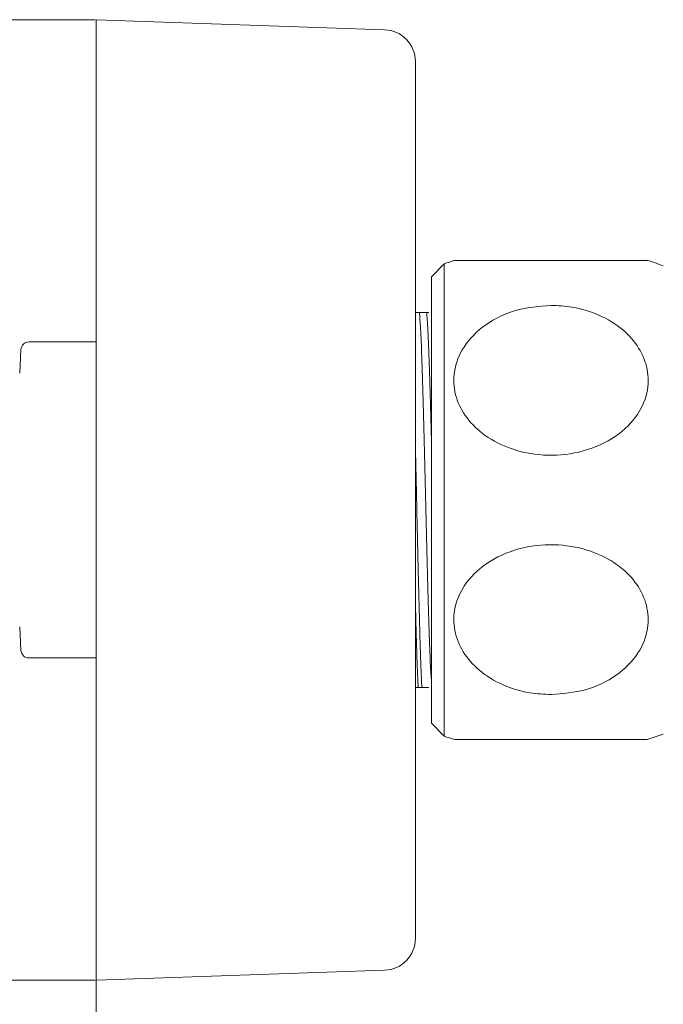
# Model space of a CAD drawing. Units: millimetres. Extents: x 39 to 194, y 96 to 211.
# Drawn here: x 150 to 163, y 181 to 201 of the extents above; entities that cross this region are included whole.
import ezdxf

# ---------------------------------------------------------------- set-up
doc = ezdxf.new("R2010")
doc.units = ezdxf.units.MM
doc.header["$MEASUREMENT"] = 0
doc.layers.add('COTAS', color=7, linetype='Continuous')

# ---------------------------------------------------------------- blocks, each defined once
blk = doc.blocks.new('block 186')
at = {"color": 7, "lineweight": 9, "true_color": 0xffffff}
blk.add_lwpolyline([(150.122, 194.069), (150.097, 193.6)], dxfattribs=at)
blk = doc.blocks.new('block 187')
at = {"color": 7, "lineweight": 9, "true_color": 0xffffff}
blk.add_lwpolyline([(150.097, 188.545), (150.122, 188.078)], dxfattribs=at)
blk = doc.blocks.new('block 188')
at = {"color": 7, "lineweight": 9, "true_color": 0xffffff}
blk.add_open_spline([(150.122, 188.078), (150.126, 187.993), (150.196, 187.927), (150.281, 187.927)], degree=3, dxfattribs=at)
blk = doc.blocks.new('block 189')
at = {"color": 7, "lineweight": 9, "true_color": 0xffffff}
blk.add_open_spline([(150.281, 194.22), (150.196, 194.22), (150.126, 194.153), (150.122, 194.069)], degree=3, dxfattribs=at)
blk = doc.blocks.new('block 192')
at = {"color": 7, "lineweight": 9, "true_color": 0xffffff}
blk.add_open_spline([(162.596, 186.3), (162.704, 186.334), (162.812, 186.371), (162.918, 186.411)], degree=3, dxfattribs=at)
blk = doc.blocks.new('block 193')
at = {"color": 7, "lineweight": 9, "true_color": 0xffffff}
blk.add_open_spline([(158.553, 186.371), (158.623, 186.346), (158.694, 186.322), (158.765, 186.3)], degree=3, dxfattribs=at)
blk = doc.blocks.new('block 194')
at = {"color": 7, "lineweight": 9, "true_color": 0xffffff}
blk.add_open_spline([(158.765, 195.847), (158.694, 195.824), (158.623, 195.801), (158.553, 195.776)], degree=3, dxfattribs=at)
blk = doc.blocks.new('block 195')
at = {"color": 7, "lineweight": 9, "true_color": 0xffffff}
blk.add_open_spline([(162.918, 195.736), (162.812, 195.776), (162.705, 195.813), (162.597, 195.847)], degree=3, dxfattribs=at)
blk = doc.blocks.new('block 196')
at = {"color": 7, "lineweight": 9, "true_color": 0xffffff}
blk.add_lwpolyline([(158.553, 195.776), (158.297, 195.52)], dxfattribs=at)
blk = doc.blocks.new('block 197')
at = {"color": 7, "lineweight": 9, "true_color": 0xffffff}
blk.add_lwpolyline([(158.297, 186.627), (158.553, 186.371)], dxfattribs=at)
blk = doc.blocks.new('block 247')
at = {"color": 7, "lineweight": 9, "true_color": 0xffffff}
blk.add_lwpolyline([(151.623, 181.508), (151.623, 183.096)], dxfattribs=at)
blk = doc.blocks.new('block 248')
at = {"color": 7, "lineweight": 9, "true_color": 0xffffff}
blk.add_lwpolyline([(157.366, 181.708), (151.623, 181.508)], dxfattribs=at)
blk = doc.blocks.new('block 249')
at = {"color": 7, "lineweight": 9, "true_color": 0xffffff}
blk.add_lwpolyline([(151.623, 199.051), (151.623, 200.639)], dxfattribs=at)
blk = doc.blocks.new('block 250')
at = {"color": 7, "lineweight": 9, "true_color": 0xffffff}
blk.add_lwpolyline([(151.623, 200.639), (157.366, 200.438)], dxfattribs=at)
blk = doc.blocks.new('block 251')
at = {"color": 7, "lineweight": 9, "true_color": 0xffffff}
blk.add_lwpolyline([(151.623, 199.051), (151.623, 183.096)], dxfattribs=at)
blk = doc.blocks.new('block 252')
at = {"color": 7, "lineweight": 9, "true_color": 0xffffff}
blk.add_lwpolyline([(157.979, 183.297), (157.979, 182.344)], dxfattribs=at)
blk = doc.blocks.new('block 253')
at = {"color": 7, "lineweight": 9, "true_color": 0xffffff}
blk.add_open_spline([(157.366, 181.708), (157.708, 181.72), (157.979, 182.001), (157.979, 182.344)], degree=3, dxfattribs=at)
blk = doc.blocks.new('block 254')
at = {"color": 7, "lineweight": 9, "true_color": 0xffffff}
blk.add_lwpolyline([(157.979, 199.803), (157.979, 198.85)], dxfattribs=at)
blk = doc.blocks.new('block 255')
at = {"color": 7, "lineweight": 9, "true_color": 0xffffff}
blk.add_open_spline([(157.979, 199.803), (157.979, 200.145), (157.708, 200.426), (157.366, 200.438)], degree=3, dxfattribs=at)
blk = doc.blocks.new('block 256')
at = {"color": 7, "lineweight": 9, "true_color": 0xffffff}
blk.add_lwpolyline([(157.979, 198.85), (157.979, 183.297)], dxfattribs=at)
blk = doc.blocks.new('block 311')
at = {"color": 7, "lineweight": 9, "true_color": 0xffffff}
blk.add_open_spline([(158.034, 187.372), (158.025, 187.569), (158.016, 187.766), (158.008, 188.021), (158.005, 188.098), (158.003, 188.18), (158, 188.265), (157.997, 188.364), (157.994, 188.467), (157.991, 188.573), (157.988, 188.676), (157.986, 188.782), (157.983, 188.893), (157.982, 188.939), (157.98, 188.985), (157.979, 189.032)], degree=3, knots=[0, 0, 0, 0, 1, 1, 1, 2, 2, 2, 3, 3, 3, 4, 4, 4, 5, 5, 5, 5], dxfattribs=at)
blk = doc.blocks.new('block 312')
at = {"color": 7, "lineweight": 9, "true_color": 0xffffff}
blk.add_open_spline([(158.106, 187.372), (158.097, 187.57), (158.088, 187.767), (158.08, 188.021), (158.076, 188.14), (158.072, 188.272), (158.068, 188.41), (158.063, 188.567), (158.059, 188.733), (158.055, 188.907), (158.05, 189.066), (158.046, 189.231), (158.042, 189.401), (158.038, 189.577), (158.033, 189.758), (158.029, 189.943), (158.024, 190.14), (158.02, 190.34), (158.015, 190.542), (158.011, 190.718), (158.008, 190.896), (158.004, 191.073), (158.001, 191.185), (157.999, 191.296), (157.996, 191.408), (157.994, 191.538), (157.991, 191.669), (157.988, 191.798), (157.985, 191.92), (157.982, 192.041), (157.979, 192.162)], degree=3, knots=[0, 0, 0, 0, 1, 1, 1, 2, 2, 2, 3, 3, 3, 4, 4, 4, 5, 5, 5, 6, 6, 6, 7, 7, 7, 8, 8, 8, 9, 9, 9, 10, 10, 10, 10], dxfattribs=at)
blk = doc.blocks.new('block 313')
at = {"color": 7, "lineweight": 9, "true_color": 0xffffff}
blk.add_open_spline([(158.297, 192.334), (158.296, 192.356), (158.296, 192.379), (158.295, 192.401), (158.287, 192.757), (158.278, 193.074), (158.269, 193.364), (158.26, 193.654), (158.251, 193.918), (158.243, 194.139), (158.234, 194.361), (158.225, 194.541), (158.216, 194.661), (158.212, 194.719), (158.208, 194.763), (158.203, 194.808)], degree=3, knots=[0, 0, 0, 0, 1, 1, 1, 2, 2, 2, 3, 3, 3, 4, 4, 4, 5, 5, 5, 5], dxfattribs=at)
blk = doc.blocks.new('block 314')
at = {"color": 7, "lineweight": 9, "true_color": 0xffffff}
blk.add_lwpolyline([(158.245, 194.808), (158.203, 194.808)], dxfattribs=at)
blk = doc.blocks.new('block 315')
at = {"color": 7, "lineweight": 9, "true_color": 0xffffff}
blk.add_open_spline([(158.034, 187.372), (158.033, 187.36), (158.032, 187.348), (158.028, 187.343), (158.026, 187.34), (158.022, 187.34), (158.019, 187.339)], degree=3, knots=[0, 0, 0, 0, 1, 1, 1, 2, 2, 2, 2], dxfattribs=at)
blk = doc.blocks.new('block 316')
at = {"color": 7, "lineweight": 9, "true_color": 0xffffff}
blk.add_lwpolyline([(157.979, 187.339), (158.019, 187.339)], dxfattribs=at)
blk = doc.blocks.new('block 317')
at = {"color": 7, "lineweight": 9, "true_color": 0xffffff}
blk.add_open_spline([(158.127, 187.339), (158.119, 187.342), (158.112, 187.344), (158.109, 187.354), (158.107, 187.359), (158.107, 187.365), (158.106, 187.372)], degree=3, knots=[0, 0, 0, 0, 1, 1, 1, 2, 2, 2, 2], dxfattribs=at)
blk = doc.blocks.new('block 318')
at = {"color": 7, "lineweight": 9, "true_color": 0xffffff}
blk.add_open_spline([(158.059, 194.808), (158.046, 194.808), (158.032, 194.808), (158.013, 194.808), (158.003, 194.808), (157.991, 194.808), (157.979, 194.808)], degree=3, knots=[0, 0, 0, 0, 1, 1, 1, 2, 2, 2, 2], dxfattribs=at)
blk = doc.blocks.new('block 319')
at = {"color": 7, "lineweight": 9, "true_color": 0xffffff}
blk.add_open_spline([(158.297, 187.495), (158.294, 187.532), (158.291, 187.57), (158.288, 187.619), (158.28, 187.733), (158.273, 187.908), (158.265, 188.106), (158.257, 188.343), (158.248, 188.61), (158.239, 188.911), (158.23, 189.213), (158.221, 189.547), (158.213, 189.898), (158.204, 190.248), (158.195, 190.614), (158.186, 190.982), (158.177, 191.348), (158.169, 191.716), (158.16, 192.07), (158.151, 192.426), (158.142, 192.769), (158.133, 193.082), (158.124, 193.392), (158.116, 193.674), (158.107, 193.919), (158.099, 194.143), (158.091, 194.337), (158.083, 194.48), (158.075, 194.622), (158.067, 194.715), (158.059, 194.808)], degree=3, knots=[0, 0, 0, 0, 1, 1, 1, 2, 2, 2, 3, 3, 3, 4, 4, 4, 5, 5, 5, 6, 6, 6, 7, 7, 7, 8, 8, 8, 9, 9, 9, 10, 10, 10, 10], dxfattribs=at)
blk = doc.blocks.new('block 320')
at = {"color": 7, "lineweight": 9, "true_color": 0xffffff}
blk.add_open_spline([(158.127, 187.339), (158.148, 187.339), (158.17, 187.339), (158.19, 187.339), (158.209, 187.339), (158.227, 187.339), (158.245, 187.339)], degree=3, knots=[0, 0, 0, 0, 1, 1, 1, 2, 2, 2, 2], dxfattribs=at)
blk = doc.blocks.new('block 321')
at = {"color": 7, "lineweight": 9, "true_color": 0xffffff}
blk.add_lwpolyline([(158.203, 194.808), (158.059, 194.808)], dxfattribs=at)
blk = doc.blocks.new('block 322')
at = {"color": 7, "lineweight": 9, "true_color": 0xffffff}
blk.add_lwpolyline([(158.127, 187.339), (158.019, 187.339)], dxfattribs=at)
blk = doc.blocks.new('block 323')
at = {"color": 7, "lineweight": 9, "true_color": 0xffffff}
blk.add_lwpolyline([(150.691, 187.927), (150.281, 187.927)], dxfattribs=at)
blk = doc.blocks.new('block 324')
at = {"color": 7, "lineweight": 9, "true_color": 0xffffff}
blk.add_lwpolyline([(150.281, 194.22), (150.691, 194.22)], dxfattribs=at)
blk = doc.blocks.new('block 325')
at = {"color": 7, "lineweight": 9, "true_color": 0xffffff}
blk.add_lwpolyline([(151.612, 187.927), (150.691, 187.927)], dxfattribs=at)
blk = doc.blocks.new('block 326')
at = {"color": 7, "lineweight": 9, "true_color": 0xffffff}
blk.add_lwpolyline([(150.691, 194.22), (151.612, 194.22)], dxfattribs=at)
blk = doc.blocks.new('block 327')
at = {"color": 7, "lineweight": 9, "true_color": 0xffffff}
blk.add_lwpolyline([(151.612, 194.22), (151.623, 194.22)], dxfattribs=at)
blk = doc.blocks.new('block 328')
at = {"color": 7, "lineweight": 9, "true_color": 0xffffff}
blk.add_lwpolyline([(151.623, 187.927), (151.612, 187.927)], dxfattribs=at)
blk = doc.blocks.new('block 329')
at = {"color": 7, "lineweight": 9, "true_color": 0xffffff}
blk.add_open_spline([(160.681, 187.197), (160.913, 187.216), (161.146, 187.235), (161.367, 187.295), (161.587, 187.355), (161.796, 187.455), (161.978, 187.584), (162.153, 187.707), (162.304, 187.857), (162.413, 188.027), (162.511, 188.177), (162.577, 188.344), (162.603, 188.516), (162.626, 188.669), (162.618, 188.826), (162.58, 188.977), (162.543, 189.122), (162.477, 189.262), (162.389, 189.39), (162.297, 189.523), (162.18, 189.643), (162.045, 189.747), (161.897, 189.86), (161.729, 189.953), (161.549, 190.023), (161.349, 190.1), (161.135, 190.15), (160.918, 190.171), (160.683, 190.193), (160.443, 190.182), (160.212, 190.138), (159.976, 190.092), (159.748, 190.011), (159.544, 189.897), (159.35, 189.788), (159.178, 189.648), (159.044, 189.485), (158.924, 189.338), (158.835, 189.173), (158.787, 188.998), (158.744, 188.844), (158.734, 188.683), (158.757, 188.526), (158.778, 188.378), (158.829, 188.233), (158.904, 188.099), (158.981, 187.962), (159.084, 187.835), (159.206, 187.725), (159.338, 187.605), (159.493, 187.504), (159.66, 187.423), (159.847, 187.332), (160.05, 187.266), (160.258, 187.234), (160.397, 187.212), (160.539, 187.205), (160.681, 187.197)], degree=3, knots=[0, 0, 0, 0, 1, 1, 1, 2, 2, 2, 3, 3, 3, 4, 4, 4, 5, 5, 5, 6, 6, 6, 7, 7, 7, 8, 8, 8, 9, 9, 9, 10, 10, 10, 11, 11, 11, 12, 12, 12, 13, 13, 13, 14, 14, 14, 15, 15, 15, 16, 16, 16, 17, 17, 17, 18, 18, 18, 19, 19, 19, 19], dxfattribs=at)
blk = doc.blocks.new('block 330')
at = {"color": 7, "lineweight": 9, "true_color": 0xffffff}
blk.add_open_spline([(160.681, 195.84), (160.913, 195.84), (161.146, 195.84), (161.367, 195.84), (161.588, 195.84), (161.798, 195.84), (161.978, 195.84), (162.151, 195.84), (162.298, 195.84), (162.413, 195.84), (162.516, 195.84), (162.595, 195.84), (162.603, 195.84), (162.606, 195.84), (162.6, 195.84), (162.594, 195.84)], degree=3, knots=[0, 0, 0, 0, 1, 1, 1, 2, 2, 2, 3, 3, 3, 4, 4, 4, 5, 5, 5, 5], dxfattribs=at)
blk = doc.blocks.new('block 331')
at = {"color": 7, "lineweight": 9, "true_color": 0xffffff}
blk.add_open_spline([(158.767, 195.84), (158.761, 195.84), (158.755, 195.84), (158.757, 195.84), (158.762, 195.84), (158.824, 195.84), (158.904, 195.84), (158.986, 195.84), (159.085, 195.84), (159.206, 195.84), (159.337, 195.84), (159.492, 195.84), (159.66, 195.84), (159.847, 195.84), (160.05, 195.84), (160.258, 195.84), (160.397, 195.84), (160.539, 195.84), (160.681, 195.84)], degree=3, knots=[0, 0, 0, 0, 1, 1, 1, 2, 2, 2, 3, 3, 3, 4, 4, 4, 5, 5, 5, 6, 6, 6, 6], dxfattribs=at)
blk = doc.blocks.new('block 332')
at = {"color": 7, "lineweight": 9, "true_color": 0xffffff}
blk.add_open_spline([(160.681, 194.949), (160.448, 194.93), (160.215, 194.912), (159.995, 194.852), (159.774, 194.792), (159.565, 194.691), (159.383, 194.563), (159.208, 194.439), (159.058, 194.29), (158.948, 194.12), (158.85, 193.969), (158.784, 193.802), (158.758, 193.631), (158.735, 193.478), (158.743, 193.321), (158.781, 193.17), (158.818, 193.025), (158.884, 192.885), (158.972, 192.757), (159.064, 192.624), (159.182, 192.503), (159.316, 192.4), (159.464, 192.287), (159.632, 192.194), (159.812, 192.124), (160.012, 192.046), (160.226, 191.997), (160.443, 191.976), (160.679, 191.953), (160.918, 191.964), (161.149, 192.009), (161.386, 192.055), (161.613, 192.136), (161.817, 192.25), (162.011, 192.359), (162.183, 192.498), (162.317, 192.662), (162.437, 192.808), (162.526, 192.974), (162.574, 193.149), (162.617, 193.303), (162.627, 193.464), (162.604, 193.621), (162.583, 193.769), (162.533, 193.914), (162.457, 194.048), (162.38, 194.185), (162.277, 194.311), (162.155, 194.422), (162.023, 194.542), (161.869, 194.643), (161.701, 194.724), (161.515, 194.814), (161.312, 194.88), (161.103, 194.913), (160.964, 194.935), (160.822, 194.942), (160.681, 194.949)], degree=3, knots=[0, 0, 0, 0, 1, 1, 1, 2, 2, 2, 3, 3, 3, 4, 4, 4, 5, 5, 5, 6, 6, 6, 7, 7, 7, 8, 8, 8, 9, 9, 9, 10, 10, 10, 11, 11, 11, 12, 12, 12, 13, 13, 13, 14, 14, 14, 15, 15, 15, 16, 16, 16, 17, 17, 17, 18, 18, 18, 19, 19, 19, 19], dxfattribs=at)
blk = doc.blocks.new('block 333')
at = {"color": 7, "lineweight": 9, "true_color": 0xffffff}
blk.add_open_spline([(162.594, 186.306), (162.596, 186.306), (162.597, 186.306), (162.58, 186.306), (162.553, 186.306), (162.48, 186.306), (162.389, 186.306), (162.294, 186.306), (162.179, 186.306), (162.045, 186.306), (161.898, 186.306), (161.729, 186.306), (161.549, 186.306), (161.349, 186.306), (161.135, 186.306), (160.918, 186.306), (160.683, 186.306), (160.444, 186.306), (160.212, 186.306), (159.975, 186.306), (159.747, 186.306), (159.544, 186.306), (159.351, 186.306), (159.182, 186.306), (159.044, 186.306), (158.921, 186.306), (158.822, 186.306), (158.787, 186.306), (158.767, 186.306), (158.767, 186.306), (158.767, 186.306)], degree=3, knots=[0, 0, 0, 0, 1, 1, 1, 2, 2, 2, 3, 3, 3, 4, 4, 4, 5, 5, 5, 6, 6, 6, 7, 7, 7, 8, 8, 8, 9, 9, 9, 10, 10, 10, 10], dxfattribs=at)
blk = doc.blocks.new('block 334')
at = {"color": 7, "lineweight": 9, "true_color": 0xffffff}
blk.add_lwpolyline([(158.553, 195.776), (158.553, 186.371)], dxfattribs=at)
blk = doc.blocks.new('block 336')
at = {"color": 7, "lineweight": 9, "true_color": 0xffffff}
blk.add_lwpolyline([(158.297, 186.627), (158.297, 195.52)], dxfattribs=at)
blk = doc.blocks.new('block 896')
at = {"layer": 'COTAS', "color": 7, "lineweight": 9, "true_color": 0xffffff}
blk.add_lwpolyline([(151.603, 200.639), (131.297, 200.639)], dxfattribs=at)
blk = doc.blocks.new('block 897')
at = {"layer": 'COTAS', "color": 7, "lineweight": 9, "true_color": 0xffffff}
blk.add_lwpolyline([(151.603, 181.508), (131.297, 181.508)], dxfattribs=at)
blk = doc.blocks.new('block 902')
at = {"layer": 'COTAS', "color": 7, "lineweight": 9, "true_color": 0xffffff}
blk.add_lwpolyline([(151.623, 183.076), (151.623, 162.186)], dxfattribs=at)
blk = doc.blocks.new('block 956')
at = {"layer": 'Defpoints', "color": 7, "lineweight": 9, "true_color": 0xffffff}
blk.add_lwpolyline([(151.623, 200.639), (151.623, 200.639)], dxfattribs=at)
blk = doc.blocks.new('block 957')
at = {"layer": 'Defpoints', "color": 7, "lineweight": 9, "true_color": 0xffffff}
blk.add_lwpolyline([(151.623, 181.508), (151.623, 181.508)], dxfattribs=at)
blk = doc.blocks.new('block 959')
at = {"layer": 'Defpoints', "color": 7, "lineweight": 9, "true_color": 0xffffff}
blk.add_lwpolyline([(151.623, 183.096), (151.623, 183.096)], dxfattribs=at)

msp = doc.modelspace()

# ---------------------------------------------------------------- block references
for name in ['block 249', 'block 250', 'block 255', 'block 254', 'block 251', 'block 256', 'block 196', 'block 194', 'block 334', 'block 331', 'block 330', 'block 195', 'block 336', 'block 332', 'block 318', 'block 319', 'block 321', 'block 313', 'block 314', 'block 189', 'block 324', 'block 326', 'block 327', 'block 186', 'block 312', 'block 329', 'block 311', 'block 187', 'block 188', 'block 323', 'block 325', 'block 328', 'block 316', 'block 315', 'block 322', 'block 317', 'block 320', 'block 197', 'block 193', 'block 333', 'block 192', 'block 252', 'block 247', 'block 253', 'block 248']:
    msp.add_blockref(name, (0, 0))
at = {"layer": 'COTAS'}
for name in ['block 896', 'block 902', 'block 897']:
    msp.add_blockref(name, (0, 0), dxfattribs=at)
at = {"layer": 'Defpoints'}
for name in ['block 956', 'block 959', 'block 957']:
    msp.add_blockref(name, (0, 0), dxfattribs=at)

doc.saveas('drawing.dxf')
